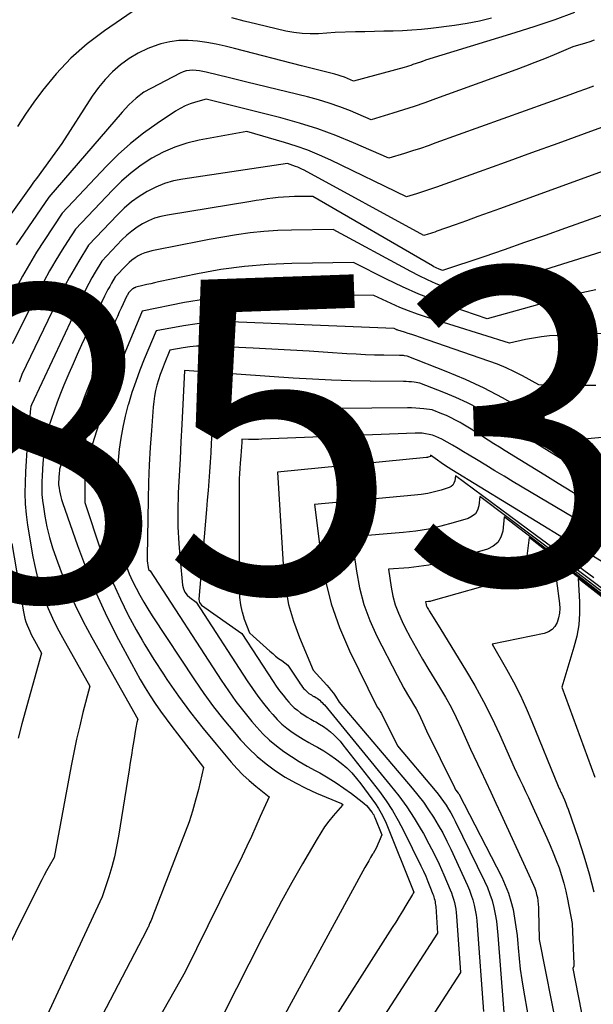
# Model space of a CAD drawing. Units: inches. Extents: x 2628089 to 2631216, y 1501508 to 1503695.
# Drawn here: x 2629219 to 2629245, y 1502223 to 1502268 of the extents above; entities that cross this region are included whole.
import ezdxf
from ezdxf.enums import TextEntityAlignment as Align

# ---------------------------------------------------------------- set-up
doc = ezdxf.new("R2010")
doc.units = ezdxf.units.IN
doc.header["$MEASUREMENT"] = 0
doc.layers.add('Tile_2737_06_SE_contour_2ft', color=73, linetype='Continuous')
doc.layers.add('Tile_2737_06_SE_contour_anno_2ft', color=165, linetype='Continuous')
doc.styles.add('Arial', font='arial.ttf')

msp = doc.modelspace()

# ---------------------------------------------------------------- linework, layer by layer
at = {"layer": 'Tile_2737_06_SE_contour_2ft'}
for points in [[(2629223.963, 1502268.132, 8558), (2629222.41, 1502267.07, 8558), (2629221.62, 1502266.469, 8558), (2629220.877, 1502265.821, 8558), (2629220.203, 1502265.101, 8558), (2629219.575, 1502264.334, 8558), (2629219.185, 1502263.804, 8558), (2629218.803, 1502263.255, 8558), (2629218.443, 1502262.693, 8558)], [(2629243.91, 1502267.906, 8556), (2629243.009, 1502267.576, 8556), (2629242.099, 1502267.269, 8556), (2629241.185, 1502266.978, 8556), (2629237.1, 1502265.73, 8556), (2629236.961, 1502265.673, 8556), (2629236.938, 1502265.664, 8556), (2629236.915, 1502265.655, 8556), (2629236.891, 1502265.647, 8556), (2629236.868, 1502265.639, 8556), (2629236.517, 1502265.521, 8556), (2629236.418, 1502265.488, 8556), (2629236.319, 1502265.457, 8556), (2629236.219, 1502265.428, 8556), (2629236.119, 1502265.399, 8556), (2629233.81, 1502264.77, 8556), (2629233.527, 1502264.889, 8556), (2629233.385, 1502264.945, 8556), (2629233.241, 1502264.997, 8556), (2629233.095, 1502265.042, 8556), (2629232.947, 1502265.083, 8556), (2629232.639, 1502265.161, 8556), (2629232.336, 1502265.237, 8556), (2629232.034, 1502265.314, 8556), (2629231.732, 1502265.392, 8556), (2629231.429, 1502265.47, 8556), (2629228.357, 1502266.266, 8556), (2629227.938, 1502266.367, 8556), (2629227.517, 1502266.458, 8556), (2629227.093, 1502266.534, 8556), (2629226.667, 1502266.602, 8556), (2629226.242, 1502266.632, 8556), (2629225.819, 1502266.626, 8556), (2629225.402, 1502266.564, 8556), (2629224.987, 1502266.466, 8556), (2629224.851, 1502266.423, 8556), (2629224.395, 1502266.253, 8556), (2629223.956, 1502266.051, 8556), (2629223.543, 1502265.801, 8556), (2629223.147, 1502265.518, 8556), (2629222.783, 1502265.194, 8556), (2629222.441, 1502264.85, 8556), (2629222.135, 1502264.473, 8556), (2629221.852, 1502264.076, 8556), (2629220.47, 1502261.92, 8556), (2629219.298, 1502260.321, 8556), (2629219.234, 1502260.232, 8556), (2629219.17, 1502260.144, 8556), (2629219.106, 1502260.056, 8556), (2629219.043, 1502259.967, 8556), (2629218.134, 1502258.689, 8556)], [(2629240.12, 1502267.653, 8558), (2629239.56, 1502267.512, 8558), (2629238.994, 1502267.403, 8558), (2629238.423, 1502267.316, 8558), (2629237.333, 1502267.181, 8558), (2629236.905, 1502267.135, 8558), (2629236.477, 1502267.098, 8558), (2629236.047, 1502267.073, 8558), (2629235.617, 1502267.058, 8558), (2629235.187, 1502267.048, 8558), (2629234.756, 1502267.039, 8558), (2629234.326, 1502267.028, 8558), (2629233.895, 1502267.016, 8558), (2629232.96, 1502266.99, 8558), (2629232.202, 1502266.936, 8558), (2629231.824, 1502266.927, 8558), (2629231.449, 1502266.94, 8558), (2629231.076, 1502266.987, 8558), (2629230.704, 1502267.058, 8558), (2629229.377, 1502267.372, 8558), (2629228.807, 1502267.512, 8558), (2629228.24, 1502267.66, 8558)], [(2629244.808, 1502266.634, 8554), (2629244.614, 1502266.57, 8554), (2629244.418, 1502266.508, 8554), (2629243.84, 1502266.33, 8554), (2629242.972, 1502265.969, 8554), (2629242.537, 1502265.792, 8554), (2629242.1, 1502265.619, 8554), (2629241.661, 1502265.451, 8554), (2629241.22, 1502265.287, 8554), (2629237.558, 1502263.954, 8554), (2629237.071, 1502263.782, 8554), (2629236.583, 1502263.614, 8554), (2629236.092, 1502263.455, 8554), (2629235.599, 1502263.3, 8554), (2629234.61, 1502263, 8554), (2629233.658, 1502263.404, 8554), (2629233.178, 1502263.593, 8554), (2629232.692, 1502263.767, 8554), (2629232.199, 1502263.917, 8554), (2629231.7, 1502264.051, 8554), (2629229.361, 1502264.618, 8554), (2629228.929, 1502264.724, 8554), (2629228.496, 1502264.83, 8554), (2629228.064, 1502264.937, 8554), (2629227.632, 1502265.044, 8554), (2629227.07, 1502265.184, 8554), (2629226.919, 1502265.216, 8554), (2629226.767, 1502265.242, 8554), (2629226.613, 1502265.257, 8554), (2629226.458, 1502265.266, 8554), (2629226.306, 1502265.258, 8554), (2629226.156, 1502265.235, 8554), (2629226.013, 1502265.189, 8554), (2629225.872, 1502265.129, 8554), (2629224.22, 1502264.27, 8554), (2629223.87, 1502263.983, 8554), (2629223.699, 1502263.835, 8554), (2629223.533, 1502263.682, 8554), (2629223.376, 1502263.521, 8554), (2629223.224, 1502263.353, 8554), (2629219.87, 1502259.46, 8554), (2629218.371, 1502257.289, 8554)], [(2629244.776, 1502264.538, 8552), (2629244.417, 1502264.408, 8552), (2629244.059, 1502264.278, 8552), (2629243.701, 1502264.148, 8552), (2629237.575, 1502261.941, 8552), (2629237.218, 1502261.815, 8552), (2629236.861, 1502261.693, 8552), (2629236.502, 1502261.576, 8552), (2629236.142, 1502261.462, 8552), (2629235.42, 1502261.24, 8552), (2629233.804, 1502261.948, 8552), (2629232.989, 1502262.281, 8552), (2629232.165, 1502262.586, 8552), (2629231.326, 1502262.849, 8552), (2629230.478, 1502263.085, 8552), (2629227.07, 1502263.94, 8552), (2629226.579, 1502263.808, 8552), (2629226.338, 1502263.731, 8552), (2629226.104, 1502263.638, 8552), (2629225.881, 1502263.523, 8552), (2629225.664, 1502263.394, 8552), (2629224.82, 1502262.832, 8552), (2629224.203, 1502262.39, 8552), (2629223.608, 1502261.922, 8552), (2629223.047, 1502261.414, 8552), (2629222.508, 1502260.88, 8552), (2629220.48, 1502258.73, 8552), (2629219.656, 1502257.487, 8552), (2629219.312, 1502256.949, 8552), (2629218.979, 1502256.403, 8552), (2629218.664, 1502255.848, 8552), (2629218.36, 1502255.285, 8552)], [(2629246.94, 1502263.3, 8550), (2629244.344, 1502262.356, 8550), (2629243.145, 1502261.92, 8550), (2629241.945, 1502261.486, 8550), (2629240.745, 1502261.054, 8550), (2629239.544, 1502260.623, 8550), (2629237.595, 1502259.924, 8550), (2629237.368, 1502259.844, 8550), (2629237.14, 1502259.767, 8550), (2629236.911, 1502259.693, 8550), (2629236.681, 1502259.621, 8550), (2629236.22, 1502259.48, 8550), (2629232.764, 1502261.153, 8550), (2629232.245, 1502261.389, 8550), (2629231.72, 1502261.606, 8550), (2629231.184, 1502261.796, 8550), (2629230.642, 1502261.969, 8550), (2629228.92, 1502262.47, 8550), (2629226.742, 1502262.064, 8550), (2629226.177, 1502261.927, 8550), (2629225.627, 1502261.752, 8550), (2629225.098, 1502261.518, 8550), (2629224.584, 1502261.246, 8550), (2629224.096, 1502260.926, 8550), (2629223.629, 1502260.58, 8550), (2629223.192, 1502260.197, 8550), (2629222.775, 1502259.79, 8550), (2629221.09, 1502258, 8550), (2629220.73, 1502257.44, 8550)], [(2629248.03, 1502261.67, 8548), (2629240.518, 1502258.948, 8548), (2629240.001, 1502258.762, 8548), (2629239.485, 1502258.575, 8548), (2629238.969, 1502258.39, 8548), (2629238.453, 1502258.204, 8548), (2629237.617, 1502257.904, 8548), (2629237.519, 1502257.87, 8548), (2629237.419, 1502257.836, 8548), (2629237.32, 1502257.803, 8548), (2629237.22, 1502257.772, 8548), (2629237.02, 1502257.71, 8548), (2629231.541, 1502260.701, 8548), (2629231.447, 1502260.749, 8548), (2629231.353, 1502260.794, 8548), (2629231.256, 1502260.834, 8548), (2629231.157, 1502260.87, 8548), (2629230.78, 1502261, 8548), (2629225.997, 1502260.292, 8548), (2629225.571, 1502260.204, 8548), (2629225.156, 1502260.086, 8548), (2629224.756, 1502259.923, 8548), (2629224.367, 1502259.731, 8548), (2629223.998, 1502259.499, 8548), (2629223.645, 1502259.246, 8548), (2629223.316, 1502258.963, 8548), (2629223.003, 1502258.66, 8548), (2629221.69, 1502257.27, 8548), (2629221.24, 1502256.546, 8548), (2629221.021, 1502256.181, 8548), (2629220.81, 1502255.812, 8548), (2629220.611, 1502255.436, 8548), (2629220.42, 1502255.055, 8548), (2629218.64, 1502251.36, 8548), (2629218.512, 1502251.003, 8548)], [(2629249.12, 1502260.04, 8546), (2629243.498, 1502258.042, 8546), (2629242.564, 1502257.712, 8546), (2629241.629, 1502257.386, 8546), (2629240.693, 1502257.064, 8546), (2629239.756, 1502256.744, 8546), (2629237.88, 1502256.11, 8546), (2629237.693, 1502256.187, 8546), (2629237.621, 1502256.218, 8546), (2629237.55, 1502256.252, 8546), (2629237.481, 1502256.287, 8546), (2629237.412, 1502256.325, 8546), (2629231.95, 1502259.5, 8546), (2629231.111, 1502259.488, 8546), (2629230.859, 1502259.481, 8546), (2629230.608, 1502259.467, 8546), (2629230.357, 1502259.445, 8546), (2629230.107, 1502259.417, 8546), (2629229.857, 1502259.383, 8546), (2629229.607, 1502259.348, 8546), (2629229.357, 1502259.311, 8546), (2629229.108, 1502259.271, 8546), (2629225.29, 1502258.648, 8546), (2629224.995, 1502258.583, 8546), (2629224.708, 1502258.499, 8546), (2629224.431, 1502258.385, 8546), (2629224.16, 1502258.251, 8546), (2629223.904, 1502258.091, 8546), (2629223.659, 1502257.917, 8546), (2629223.431, 1502257.721, 8546), (2629223.214, 1502257.51, 8546), (2629222.3, 1502256.54, 8546), (2629221.992, 1502256.036, 8546), (2629221.842, 1502255.782, 8546), (2629221.699, 1502255.524, 8546), (2629221.563, 1502255.262, 8546), (2629221.433, 1502254.997, 8546), (2629219.07, 1502249.97, 8546), (2629219.041, 1502249.891, 8546), (2629219.032, 1502249.81, 8546), (2629218.908, 1502248.393, 8546), (2629218.868, 1502247.902, 8546), (2629218.833, 1502247.41, 8546), (2629218.804, 1502246.918, 8546), (2629218.78, 1502246.426, 8546), (2629218.774, 1502245.935, 8546), (2629218.789, 1502245.444, 8546), (2629218.835, 1502244.956, 8546), (2629218.901, 1502244.469, 8546), (2629219.144, 1502243.028, 8546), (2629219.24, 1502242.545, 8546), (2629219.354, 1502242.066, 8546), (2629219.496, 1502241.594, 8546), (2629219.655, 1502241.128, 8546), (2629219.839, 1502240.67, 8546), (2629220.037, 1502240.218, 8546), (2629220.255, 1502239.776, 8546), (2629220.488, 1502239.341, 8546), (2629221.74, 1502237.12, 8546), (2629221.431, 1502235.911, 8546), (2629221.283, 1502235.305, 8546), (2629221.142, 1502234.698, 8546), (2629221.014, 1502234.088, 8546), (2629220.893, 1502233.476, 8546), (2629220.11, 1502229.29, 8546), (2629219.88, 1502228.884, 8546), (2629219.767, 1502228.68, 8546), (2629219.655, 1502228.475, 8546), (2629219.547, 1502228.268, 8546), (2629219.441, 1502228.06, 8546), (2629216.13, 1502221.44, 8546)], [(2629247.248, 1502257.625, 8544), (2629238.9, 1502255, 8544), (2629237.979, 1502255.35, 8544), (2629237.584, 1502255.51, 8544), (2629237.193, 1502255.68, 8544), (2629236.81, 1502255.865, 8544), (2629236.432, 1502256.061, 8544), (2629232.88, 1502257.99, 8544), (2629230.968, 1502257.962, 8544), (2629230.337, 1502257.939, 8544), (2629229.708, 1502257.898, 8544), (2629229.081, 1502257.829, 8544), (2629228.455, 1502257.741, 8544), (2629227.832, 1502257.636, 8544), (2629227.209, 1502257.526, 8544), (2629226.587, 1502257.41, 8544), (2629225.967, 1502257.288, 8544), (2629224.586, 1502257.009, 8544), (2629224.422, 1502256.968, 8544), (2629224.261, 1502256.917, 8544), (2629224.106, 1502256.852, 8544), (2629223.954, 1502256.776, 8544), (2629223.81, 1502256.687, 8544), (2629223.672, 1502256.59, 8544), (2629223.544, 1502256.48, 8544), (2629223.422, 1502256.362, 8544), (2629222.91, 1502255.82, 8544), (2629222.736, 1502255.533, 8544), (2629222.652, 1502255.389, 8544), (2629222.57, 1502255.242, 8544), (2629222.494, 1502255.093, 8544), (2629222.42, 1502254.943, 8544), (2629221.368, 1502252.709, 8544), (2629221.17, 1502252.278, 8544), (2629220.975, 1502251.846, 8544), (2629220.786, 1502251.411, 8544), (2629220.601, 1502250.975, 8544), (2629220.56, 1502250.874, 8544), (2629220.403, 1502250.485, 8544), (2629220.251, 1502250.094, 8544), (2629220.108, 1502249.7, 8544), (2629219.969, 1502249.304, 8544), (2629219.7, 1502248.51, 8544), (2629219.62, 1502247.592, 8544), (2629219.597, 1502247.307, 8544), (2629219.577, 1502247.021, 8544), (2629219.561, 1502246.735, 8544), (2629219.547, 1502246.45, 8544), (2629219.545, 1502246.164, 8544), (2629219.554, 1502245.88, 8544), (2629219.58, 1502245.596, 8544), (2629219.618, 1502245.313, 8544), (2629219.688, 1502244.89, 8544), (2629219.784, 1502244.4, 8544), (2629219.899, 1502243.916, 8544), (2629220.042, 1502243.438, 8544), (2629220.203, 1502242.965, 8544), (2629220.435, 1502242.346, 8544), (2629220.745, 1502241.576, 8544), (2629221.077, 1502240.817, 8544), (2629221.444, 1502240.073, 8544), (2629221.836, 1502239.341, 8544), (2629223.94, 1502235.61, 8544), (2629223.901, 1502235.451, 8544), (2629223.883, 1502235.372, 8544), (2629223.866, 1502235.292, 8544), (2629223.851, 1502235.211, 8544), (2629223.837, 1502235.131, 8544), (2629223.756, 1502234.624, 8544), (2629223.703, 1502234.29, 8544), (2629223.649, 1502233.956, 8544), (2629223.596, 1502233.622, 8544), (2629223.543, 1502233.288, 8544), (2629223.056, 1502230.259, 8544), (2629222.969, 1502229.787, 8544), (2629222.867, 1502229.319, 8544), (2629222.744, 1502228.855, 8544), (2629222.607, 1502228.395, 8544), (2629222.31, 1502227.48, 8544), (2629219.587, 1502221.619, 8544)], [(2629220.73, 1502257.44, 8550), (2629220.485, 1502257.059, 8550), (2629220.191, 1502256.584, 8550), (2629219.991, 1502256.247, 8550)], [(2629244.888, 1502255.234, 8542), (2629244.239, 1502255.087, 8542), (2629243.594, 1502254.922, 8542), (2629239.92, 1502253.9, 8542), (2629238.317, 1502254.453, 8542), (2629237.55, 1502254.735, 8542), (2629236.791, 1502255.037, 8542), (2629236.044, 1502255.37, 8542), (2629235.307, 1502255.722, 8542), (2629233.8, 1502256.48, 8542), (2629230.982, 1502256.439, 8542), (2629229.895, 1502256.391, 8542), (2629228.812, 1502256.303, 8542), (2629227.736, 1502256.152, 8542), (2629226.664, 1502255.96, 8542), (2629224.888, 1502255.589, 8542), (2629224.709, 1502255.55, 8542), (2629224.529, 1502255.511, 8542), (2629224.35, 1502255.469, 8542), (2629224.171, 1502255.426, 8542), (2629223.852, 1502255.347, 8542), (2629223.834, 1502255.342, 8542), (2629223.816, 1502255.336, 8542), (2629223.798, 1502255.328, 8542), (2629223.782, 1502255.319, 8542), (2629223.716, 1502255.282, 8542), (2629223.7, 1502255.272, 8542), (2629223.684, 1502255.26, 8542), (2629223.52, 1502255.09, 8542), (2629223.461, 1502254.993, 8542), (2629223.451, 1502254.977, 8542), (2629223.442, 1502254.961, 8542), (2629223.433, 1502254.944, 8542), (2629223.425, 1502254.927, 8542), (2629223.262, 1502254.584, 8542), (2629223.174, 1502254.394, 8542), (2629223.088, 1502254.204, 8542), (2629223.004, 1502254.013, 8542), (2629222.922, 1502253.821, 8542), (2629222.2, 1502252.093, 8542), (2629221.862, 1502251.262, 8542), (2629221.537, 1502250.427, 8542), (2629221.23, 1502249.586, 8542), (2629220.934, 1502248.739, 8542), (2629220.36, 1502247.04, 8542), (2629220.337, 1502246.786, 8542), (2629220.331, 1502246.708, 8542), (2629220.325, 1502246.629, 8542), (2629220.321, 1502246.55, 8542), (2629220.317, 1502246.472, 8542), (2629220.316, 1502246.393, 8542), (2629220.319, 1502246.315, 8542), (2629220.326, 1502246.236, 8542), (2629220.337, 1502246.158, 8542), (2629220.356, 1502246.042, 8542), (2629220.382, 1502245.906, 8542), (2629220.412, 1502245.772, 8542), (2629220.45, 1502245.64, 8542), (2629220.492, 1502245.508, 8542), (2629221.175, 1502243.548, 8542), (2629221.587, 1502242.448, 8542), (2629222.033, 1502241.364, 8542), (2629222.529, 1502240.301, 8542), (2629223.058, 1502239.253, 8542), (2629223.842, 1502237.788, 8542), (2629224.051, 1502237.413, 8542), (2629224.268, 1502237.043, 8542), (2629224.497, 1502236.68, 8542), (2629224.735, 1502236.322, 8542), (2629224.982, 1502235.971, 8542), (2629225.232, 1502235.622, 8542), (2629225.489, 1502235.277, 8542), (2629225.749, 1502234.936, 8542), (2629226.94, 1502233.4, 8542), (2629226.709, 1502232.398, 8542), (2629226.582, 1502231.9, 8542), (2629226.442, 1502231.406, 8542), (2629226.281, 1502230.919, 8542), (2629226.106, 1502230.436, 8542), (2629224.626, 1502226.615, 8542), (2629224.594, 1502226.533, 8542), (2629224.561, 1502226.452, 8542), (2629224.528, 1502226.371, 8542), (2629224.494, 1502226.29, 8542), (2629224.445, 1502226.174, 8542), (2629224.435, 1502226.151, 8542), (2629224.425, 1502226.129, 8542), (2629224.415, 1502226.106, 8542), (2629224.404, 1502226.084, 8542), (2629224.34, 1502225.95, 8542), (2629221.561, 1502220.628, 8542)], [(2629219.991, 1502256.247, 8550), (2629219.907, 1502256.103, 8550), (2629219.638, 1502255.614, 8550), (2629219.38, 1502255.118, 8550), (2629218.2, 1502252.76, 8550)], [(2629245.271, 1502253.241, 8540), (2629244.31, 1502253.198, 8540), (2629243.131, 1502253.146, 8540), (2629242.762, 1502253.12, 8540), (2629242.394, 1502253.081, 8540), (2629242.028, 1502253.023, 8540), (2629241.665, 1502252.952, 8540), (2629240.94, 1502252.79, 8540), (2629237.136, 1502253.978, 8540), (2629236.724, 1502254.115, 8540), (2629236.317, 1502254.264, 8540), (2629235.916, 1502254.428, 8540), (2629235.518, 1502254.604, 8540), (2629234.73, 1502254.97, 8540), (2629229.965, 1502255.019, 8540), (2629228.984, 1502254.997, 8540), (2629228.007, 1502254.935, 8540), (2629227.036, 1502254.81, 8540), (2629226.068, 1502254.644, 8540), (2629224.14, 1502254.25, 8540), (2629223.346, 1502252.344, 8540), (2629223.025, 1502251.545, 8540), (2629222.718, 1502250.74, 8540), (2629222.432, 1502249.927, 8540), (2629222.161, 1502249.109, 8540), (2629221.763, 1502247.855, 8540), (2629221.706, 1502247.659, 8540), (2629221.655, 1502247.462, 8540), (2629221.613, 1502247.262, 8540), (2629221.578, 1502247.062, 8540), (2629221.552, 1502246.859, 8540), (2629221.532, 1502246.656, 8540), (2629221.52, 1502246.453, 8540), (2629221.515, 1502246.249, 8540), (2629221.51, 1502245.51, 8540), (2629222.253, 1502243.297, 8540), (2629222.523, 1502242.553, 8540), (2629222.815, 1502241.818, 8540), (2629223.14, 1502241.098, 8540), (2629223.489, 1502240.388, 8540), (2629223.503, 1502240.361, 8540)], [(2629244.889, 1502250.863, 8538), (2629244.237, 1502250.86, 8538), (2629243.584, 1502250.865, 8538), (2629242.28, 1502250.89, 8538), (2629241.537, 1502251.294, 8538), (2629241.161, 1502251.486, 8538), (2629240.779, 1502251.666, 8538), (2629240.389, 1502251.826, 8538), (2629239.993, 1502251.973, 8538), (2629236.818, 1502253.066, 8538), (2629236.647, 1502253.124, 8538), (2629236.477, 1502253.181, 8538), (2629236.305, 1502253.237, 8538), (2629236.133, 1502253.292, 8538), (2629235.823, 1502253.389, 8538), (2629235.806, 1502253.395, 8538), (2629235.79, 1502253.4, 8538), (2629235.773, 1502253.407, 8538), (2629235.757, 1502253.415, 8538), (2629235.66, 1502253.46, 8538), (2629228.543, 1502253.758, 8538), (2629227.911, 1502253.764, 8538), (2629227.28, 1502253.741, 8538), (2629226.653, 1502253.677, 8538), (2629226.028, 1502253.586, 8538), (2629224.78, 1502253.36, 8538), (2629224.236, 1502252.061, 8538), (2629224.035, 1502251.556, 8538), (2629223.844, 1502251.045, 8538), (2629223.671, 1502250.53, 8538), (2629223.51, 1502250.01, 8538), (2629223.489, 1502249.939, 8538), (2629223.359, 1502249.448, 8538), (2629223.247, 1502248.955, 8538), (2629223.161, 1502248.456, 8538), (2629223.092, 1502247.954, 8538), (2629223.043, 1502247.448, 8538), (2629223.005, 1502246.942, 8538), (2629222.982, 1502246.435, 8538), (2629222.969, 1502245.927, 8538), (2629222.95, 1502243.94, 8538), (2629223.291, 1502242.926, 8538), (2629223.415, 1502242.584, 8538), (2629223.548, 1502242.247, 8538), (2629223.698, 1502241.916, 8538), (2629223.858, 1502241.59, 8538), (2629224.03, 1502241.27, 8538), (2629224.21, 1502240.953, 8538), (2629224.399, 1502240.643, 8538), (2629224.594, 1502240.336, 8538), (2629226.529, 1502237.405, 8538), (2629226.958, 1502236.783, 8538), (2629227.402, 1502236.172, 8538), (2629227.87, 1502235.579, 8538), (2629228.354, 1502234.997, 8538), (2629228.641, 1502234.665, 8538), (2629229.006, 1502234.275, 8538), (2629229.39, 1502233.904, 8538), (2629229.802, 1502233.565, 8538), (2629230.232, 1502233.247, 8538), (2629230.683, 1502232.958, 8538), (2629231.145, 1502232.689, 8538), (2629231.622, 1502232.448, 8538), (2629232.11, 1502232.227, 8538), (2629233.256, 1502231.749, 8538), (2629233.32, 1502231.71, 8538), (2629233.301, 1502231.678, 8538), (2629232.88, 1502231.187, 8538), (2629232.676, 1502230.937, 8538), (2629232.483, 1502230.679, 8538), (2629232.303, 1502230.411, 8538), (2629232.134, 1502230.137, 8538), (2629231.473, 1502228.999, 8538), (2629230.988, 1502228.146, 8538), (2629230.513, 1502227.288, 8538), (2629230.052, 1502226.422, 8538), (2629229.602, 1502225.55, 8538), (2629227.88, 1502222.15, 8538)], [(2629249.394, 1502248.882, 8536), (2629243.86, 1502248.36, 8536), (2629243.455, 1502248.611, 8536), (2629243.386, 1502248.655, 8536), (2629241.453, 1502249.821, 8536), (2629240.624, 1502250.293, 8536), (2629239.781, 1502250.735, 8536), (2629238.917, 1502251.134, 8536), (2629238.039, 1502251.504, 8536), (2629236.26, 1502252.2, 8536), (2629236.142, 1502252.216, 8536), (2629236.083, 1502252.223, 8536), (2629236.023, 1502252.228, 8536), (2629235.964, 1502252.231, 8536), (2629235.905, 1502252.233, 8536), (2629235.184, 1502252.241, 8536), (2629234.764, 1502252.249, 8536), (2629234.344, 1502252.262, 8536), (2629233.924, 1502252.283, 8536), (2629233.505, 1502252.309, 8536), (2629232.634, 1502252.37, 8536), (2629231.779, 1502252.426, 8536), (2629230.924, 1502252.479, 8536), (2629230.069, 1502252.525, 8536), (2629229.213, 1502252.567, 8536), (2629227.226, 1502252.658, 8536), (2629226.92, 1502252.662, 8536), (2629226.617, 1502252.652, 8536), (2629226.314, 1502252.622, 8536), (2629226.012, 1502252.578, 8536), (2629225.41, 1502252.47, 8536), (2629225.14, 1502251.825, 8536), (2629225.046, 1502251.59, 8536), (2629224.96, 1502251.352, 8536), (2629224.883, 1502251.111, 8536), (2629224.813, 1502250.868, 8536), (2629224.754, 1502250.622, 8536), (2629224.704, 1502250.374, 8536), (2629224.669, 1502250.124, 8536), (2629224.642, 1502249.872, 8536), (2629224.559, 1502248.803, 8536), (2629224.504, 1502248.016, 8536), (2629224.46, 1502247.228, 8536), (2629224.431, 1502246.439, 8536), (2629224.411, 1502245.65, 8536), (2629224.37, 1502243.036, 8536), (2629224.371, 1502242.936, 8536), (2629224.374, 1502242.837, 8536), (2629224.383, 1502242.738, 8536), (2629224.394, 1502242.64, 8536), (2629224.421, 1502242.443, 8536), (2629224.5, 1502242.39, 8536), (2629227.75, 1502237.384, 8536), (2629228.08, 1502236.897, 8536), (2629228.423, 1502236.419, 8536), (2629228.784, 1502235.955, 8536), (2629229.157, 1502235.5, 8536), (2629229.377, 1502235.242, 8536), (2629229.661, 1502234.936, 8536), (2629229.96, 1502234.646, 8536), (2629230.28, 1502234.381, 8536), (2629230.615, 1502234.132, 8536), (2629230.965, 1502233.901, 8536), (2629231.319, 1502233.677, 8536), (2629231.681, 1502233.465, 8536), (2629232.046, 1502233.261, 8536), (2629232.261, 1502233.146, 8536), (2629232.639, 1502232.931, 8536), (2629233.009, 1502232.703, 8536), (2629233.367, 1502232.458, 8536), (2629233.718, 1502232.201, 8536), (2629234.192, 1502231.835, 8536), (2629234.296, 1502231.748, 8536), (2629234.394, 1502231.655, 8536), (2629234.484, 1502231.555, 8536), (2629234.57, 1502231.45, 8536), (2629234.657, 1502231.333, 8536), (2629234.692, 1502231.281, 8536), (2629234.725, 1502231.228, 8536), (2629234.753, 1502231.172, 8536), (2629234.779, 1502231.114, 8536), (2629235.1, 1502230.32, 8536), (2629234.979, 1502230.03, 8536), (2629234.915, 1502229.886, 8536), (2629234.847, 1502229.745, 8536), (2629234.773, 1502229.606, 8536), (2629234.696, 1502229.469, 8536), (2629234.676, 1502229.436, 8536), (2629234.586, 1502229.284, 8536), (2629234.497, 1502229.131, 8536), (2629234.41, 1502228.977, 8536), (2629234.325, 1502228.822, 8536), (2629229.821, 1502220.573, 8536)], [(2629245.11, 1502246.37, 8534), (2629242.114, 1502248.23, 8534), (2629241.976, 1502248.316, 8534), (2629241.838, 1502248.404, 8534), (2629241.701, 1502248.492, 8534), (2629241.565, 1502248.582, 8534), (2629241.428, 1502248.67, 8534), (2629241.291, 1502248.758, 8534), (2629241.152, 1502248.844, 8534), (2629241.013, 1502248.928, 8534), (2629240.065, 1502249.493, 8534), (2629239.548, 1502249.785, 8534), (2629239.023, 1502250.059, 8534), (2629238.484, 1502250.306, 8534), (2629237.937, 1502250.536, 8534), (2629236.83, 1502250.97, 8534), (2629236.583, 1502251.003, 8534), (2629236.459, 1502251.018, 8534), (2629236.335, 1502251.029, 8534), (2629236.211, 1502251.035, 8534), (2629236.086, 1502251.039, 8534), (2629234.569, 1502251.053, 8534), (2629233.686, 1502251.069, 8534), (2629232.803, 1502251.096, 8534), (2629231.921, 1502251.139, 8534), (2629231.039, 1502251.192, 8534), (2629226.08, 1502251.54, 8534), (2629225.95, 1502249.068, 8534), (2629225.909, 1502248.288, 8534), (2629225.869, 1502247.509, 8534), (2629225.83, 1502246.729, 8534), (2629225.791, 1502245.95, 8534), (2629225.789, 1502245.904, 8534), (2629225.769, 1502245.148, 8534), (2629225.772, 1502244.392, 8534), (2629225.809, 1502243.637, 8534), (2629225.869, 1502242.883, 8534), (2629225.987, 1502241.733, 8534), (2629226.026, 1502241.566, 8534), (2629226.09, 1502241.414, 8534), (2629226.189, 1502241.281, 8534), (2629226.312, 1502241.163, 8534), (2629226.6, 1502240.95, 8534), (2629228.939, 1502237.355, 8534), (2629229.176, 1502237.004, 8534), (2629229.422, 1502236.661, 8534), (2629229.682, 1502236.327, 8534), (2629229.95, 1502235.999, 8534), (2629230.108, 1502235.814, 8534), (2629230.312, 1502235.593, 8534), (2629230.526, 1502235.384, 8534), (2629230.756, 1502235.193, 8534), (2629230.998, 1502235.014, 8534), (2629231.25, 1502234.848, 8534), (2629231.504, 1502234.688, 8534), (2629231.765, 1502234.536, 8534), (2629232.028, 1502234.389, 8534), (2629232.154, 1502234.321, 8534), (2629232.439, 1502234.157, 8534), (2629232.717, 1502233.983, 8534), (2629232.984, 1502233.793, 8534), (2629233.245, 1502233.592, 8534), (2629233.491, 1502233.376, 8534), (2629233.725, 1502233.147, 8534), (2629233.94, 1502232.901, 8534), (2629234.143, 1502232.644, 8534), (2629234.803, 1502231.738, 8534), (2629234.944, 1502231.528, 8534), (2629235.075, 1502231.312, 8534), (2629235.189, 1502231.087, 8534), (2629235.292, 1502230.855, 8534), (2629236.56, 1502227.7, 8534), (2629236.535, 1502227.649, 8534), (2629236.5, 1502227.591, 8534), (2629236.197, 1502227.086, 8534), (2629236.045, 1502226.834, 8534), (2629235.891, 1502226.583, 8534), (2629235.735, 1502226.333, 8534), (2629235.578, 1502226.084, 8534), (2629232.235, 1502220.841, 8534)], [(2629245.033, 1502245.247, 8532), (2629244.41, 1502245.622, 8532), (2629243.789, 1502245.999, 8532), (2629243.168, 1502246.377, 8532), (2629242.549, 1502246.757, 8532), (2629240.746, 1502247.868, 8532), (2629240.483, 1502248.031, 8532), (2629240.22, 1502248.196, 8532), (2629239.959, 1502248.362, 8532), (2629239.699, 1502248.53, 8532), (2629239.621, 1502248.582, 8532), (2629239.399, 1502248.723, 8532), (2629239.177, 1502248.863, 8532), (2629238.952, 1502248.999, 8532), (2629238.726, 1502249.133, 8532), (2629238.677, 1502249.162, 8532), (2629238.472, 1502249.275, 8532), (2629238.264, 1502249.382, 8532), (2629238.052, 1502249.479, 8532), (2629237.836, 1502249.569, 8532), (2629237.4, 1502249.74, 8532), (2629237.024, 1502249.791, 8532), (2629236.835, 1502249.812, 8532), (2629236.647, 1502249.828, 8532), (2629236.458, 1502249.836, 8532), (2629236.268, 1502249.838, 8532), (2629233.009, 1502249.809, 8532), (2629232.072, 1502249.808, 8532), (2629231.135, 1502249.818, 8532), (2629230.199, 1502249.844, 8532), (2629229.262, 1502249.881, 8532), (2629227.39, 1502249.97, 8532), (2629227.32, 1502248.651, 8532), (2629227.296, 1502248.218, 8532), (2629227.271, 1502247.784, 8532), (2629227.244, 1502247.351, 8532), (2629227.214, 1502246.918, 8532), (2629227.183, 1502246.484, 8532), (2629227.151, 1502246.051, 8532), (2629227.116, 1502245.618, 8532), (2629227.081, 1502245.186, 8532), (2629226.732, 1502241.085, 8532), (2629226.738, 1502241.006, 8532), (2629226.759, 1502240.934, 8532), (2629226.801, 1502240.872, 8532), (2629226.857, 1502240.816, 8532), (2629228.7, 1502239.52, 8532), (2629230.125, 1502237.325, 8532), (2629230.27, 1502237.112, 8532), (2629230.42, 1502236.902, 8532), (2629230.579, 1502236.699, 8532), (2629230.743, 1502236.5, 8532), (2629230.839, 1502236.387, 8532), (2629230.964, 1502236.253, 8532), (2629231.095, 1502236.126, 8532), (2629231.235, 1502236.01, 8532), (2629231.382, 1502235.9, 8532), (2629231.535, 1502235.799, 8532), (2629231.69, 1502235.701, 8532), (2629231.849, 1502235.608, 8532), (2629232.009, 1502235.518, 8532), (2629232.078, 1502235.481, 8532), (2629232.255, 1502235.379, 8532), (2629232.428, 1502235.269, 8532), (2629232.594, 1502235.15, 8532), (2629232.755, 1502235.023, 8532), (2629232.908, 1502234.887, 8532), (2629233.054, 1502234.745, 8532), (2629233.191, 1502234.593, 8532), (2629233.322, 1502234.436, 8532), (2629234.984, 1502232.297, 8532), (2629235.294, 1502231.872, 8532), (2629235.585, 1502231.435, 8532), (2629235.85, 1502230.981, 8532), (2629236.095, 1502230.516, 8532), (2629236.887, 1502228.896, 8532), (2629236.997, 1502228.663, 8532), (2629237.103, 1502228.429, 8532), (2629237.202, 1502228.193, 8532), (2629237.298, 1502227.955, 8532), (2629237.43, 1502227.612, 8532), (2629237.455, 1502227.543, 8532), (2629237.478, 1502227.474, 8532), (2629237.498, 1502227.403, 8532), (2629237.516, 1502227.332, 8532), (2629237.531, 1502227.26, 8532), (2629237.544, 1502227.188, 8532), (2629237.553, 1502227.115, 8532), (2629237.561, 1502227.042, 8532), (2629237.65, 1502225.83, 8532), (2629234.882, 1502221.555, 8532)], [(2629247.38, 1502242.73, 8530), (2629241.112, 1502246.454, 8530), (2629240.69, 1502246.706, 8530), (2629240.269, 1502246.959, 8530), (2629239.849, 1502247.214, 8530), (2629239.429, 1502247.469, 8530), (2629239.089, 1502247.677, 8530), (2629238.839, 1502247.828, 8530), (2629238.588, 1502247.977, 8530), (2629238.335, 1502248.124, 8530), (2629238.08, 1502248.268, 8530), (2629237.849, 1502248.397, 8530), (2629237.707, 1502248.468, 8530), (2629237.562, 1502248.532, 8530), (2629237.411, 1502248.582, 8530), (2629237.258, 1502248.624, 8530), (2629237.102, 1502248.653, 8530), (2629236.944, 1502248.674, 8530), (2629236.786, 1502248.682, 8530), (2629236.627, 1502248.682, 8530), (2629229.606, 1502248.401, 8530), (2629229.455, 1502248.396, 8530), (2629229.304, 1502248.393, 8530), (2629229.153, 1502248.393, 8530), (2629229.002, 1502248.394, 8530), (2629228.7, 1502248.4, 8530), (2629228.689, 1502248.197, 8530), (2629228.685, 1502248.128, 8530), (2629228.68, 1502248.06, 8530), (2629228.675, 1502247.991, 8530), (2629228.67, 1502247.922, 8530), (2629228.664, 1502247.854, 8530), (2629228.658, 1502247.785, 8530), (2629228.652, 1502247.716, 8530), (2629228.646, 1502247.648, 8530), (2629228.616, 1502247.307, 8530), (2629228.599, 1502247.068, 8530), (2629228.585, 1502246.829, 8530), (2629228.578, 1502246.59, 8530), (2629228.574, 1502246.35, 8530), (2629228.569, 1502241.495, 8530), (2629228.586, 1502241.16, 8530), (2629228.628, 1502240.829, 8530), (2629228.694, 1502240.546, 8530)], [(2629248.67, 1502240.67, 8528), (2629238.301, 1502247.001, 8528), (2629238.135, 1502247.106, 8528), (2629237.97, 1502247.213, 8528), (2629237.808, 1502247.324, 8528), (2629237.648, 1502247.438, 8528), (2629237.33, 1502247.67, 8528), (2629237.325, 1502247.617, 8528), (2629237.219, 1502247.583, 8528), (2629237.201, 1502247.577, 8528), (2629237.183, 1502247.573, 8528), (2629237.165, 1502247.569, 8528), (2629237.147, 1502247.567, 8528), (2629230.32, 1502246.9, 8528), (2629230.596, 1502242.425, 8528), (2629230.687, 1502241.63, 8528), (2629230.83, 1502240.848, 8528), (2629231.052, 1502240.084, 8528), (2629231.328, 1502239.333, 8528), (2629231.96, 1502237.85, 8528), (2629232.582, 1502237.166, 8528), (2629232.687, 1502237.045, 8528), (2629232.788, 1502236.921, 8528), (2629232.883, 1502236.792, 8528), (2629232.974, 1502236.659, 8528), (2629233.15, 1502236.39, 8528), (2629236.482, 1502232.456, 8528), (2629236.744, 1502232.134, 8528), (2629236.997, 1502231.805, 8528), (2629237.235, 1502231.466, 8528), (2629237.464, 1502231.12, 8528), (2629237.679, 1502230.765, 8528), (2629237.884, 1502230.405, 8528), (2629238.075, 1502230.037, 8528), (2629238.255, 1502229.664, 8528), (2629239.014, 1502228.009, 8528), (2629239.106, 1502227.79, 8528), (2629239.189, 1502227.569, 8528), (2629239.258, 1502227.342, 8528), (2629239.319, 1502227.112, 8528), (2629239.367, 1502226.88, 8528), (2629239.408, 1502226.646, 8528), (2629239.438, 1502226.411, 8528), (2629239.46, 1502226.174, 8528), (2629239.75, 1502222.24, 8528)], [(2629244.797, 1502242.071, 8526), (2629243.479, 1502243.027, 8526), (2629242.167, 1502243.989, 8526), (2629238.46, 1502246.73, 8526), (2629238.431, 1502246.497, 8526), (2629238.398, 1502246.395, 8526), (2629238.349, 1502246.308, 8526), (2629238.272, 1502246.244, 8526), (2629238.177, 1502246.194, 8526), (2629237.806, 1502246.08, 8526), (2629237.506, 1502245.997, 8526), (2629237.204, 1502245.927, 8526), (2629236.897, 1502245.877, 8526), (2629236.589, 1502245.838, 8526), (2629232.02, 1502245.42, 8526), (2629232.309, 1502243.117, 8526), (2629232.509, 1502241.983, 8526), (2629232.783, 1502240.87, 8526), (2629233.166, 1502239.79, 8526), (2629233.622, 1502238.732, 8526), (2629234.89, 1502236.15, 8526), (2629234.962, 1502236.059, 8526), (2629234.996, 1502236.012, 8526), (2629235.029, 1502235.964, 8526), (2629235.058, 1502235.915, 8526), (2629235.085, 1502235.864, 8526), (2629235.82, 1502234.38, 8526), (2629237.536, 1502232.346, 8526), (2629237.669, 1502232.184, 8526), (2629237.798, 1502232.018, 8526), (2629237.921, 1502231.848, 8526), (2629238.04, 1502231.675, 8526), (2629238.153, 1502231.498, 8526), (2629238.261, 1502231.318, 8526), (2629238.361, 1502231.134, 8526), (2629238.457, 1502230.947, 8526), (2629239.796, 1502228.202, 8526), (2629239.926, 1502227.91, 8526), (2629240.043, 1502227.614, 8526), (2629240.138, 1502227.311, 8526), (2629240.219, 1502227.003, 8526), (2629240.284, 1502226.69, 8526), (2629240.338, 1502226.376, 8526), (2629240.379, 1502226.059, 8526), (2629240.41, 1502225.741, 8526), (2629240.763, 1502221.022, 8526)], [(2629250.505, 1502237.555, 8524), (2629239.58, 1502245.79, 8524), (2629239.528, 1502245.351, 8524), (2629239.469, 1502245.16, 8524), (2629239.375, 1502244.997, 8524), (2629239.231, 1502244.877, 8524), (2629239.053, 1502244.785, 8524), (2629238.356, 1502244.575, 8524), (2629237.793, 1502244.424, 8524), (2629237.225, 1502244.297, 8524), (2629236.65, 1502244.206, 8524), (2629236.07, 1502244.139, 8524), (2629233.71, 1502243.94, 8524), (2629233.934, 1502242.377, 8524), (2629234.084, 1502241.607, 8524), (2629234.282, 1502240.853, 8524), (2629234.554, 1502240.122, 8524), (2629234.876, 1502239.406, 8524), (2629235.797, 1502237.601, 8524), (2629235.95, 1502237.309, 8524), (2629236.107, 1502237.02, 8524), (2629236.271, 1502236.735, 8524), (2629236.439, 1502236.452, 8524), (2629236.549, 1502236.272, 8524), (2629236.661, 1502236.078, 8524), (2629236.768, 1502235.882, 8524), (2629236.867, 1502235.683, 8524), (2629236.96, 1502235.48, 8524), (2629237.14, 1502235.07, 8524), (2629238.39, 1502232.547, 8524), (2629238.399, 1502232.528, 8524), (2629238.409, 1502232.509, 8524), (2629238.418, 1502232.491, 8524), (2629238.427, 1502232.472, 8524), (2629238.48, 1502232.36, 8524), (2629238.593, 1502232.228, 8524), (2629238.619, 1502232.188, 8524), (2629240.579, 1502228.383, 8524), (2629240.745, 1502228.025, 8524), (2629240.891, 1502227.659, 8524), (2629241.005, 1502227.283, 8524), (2629241.1, 1502226.9, 8524), (2629241.171, 1502226.509, 8524), (2629241.233, 1502226.118, 8524), (2629241.28, 1502225.725, 8524), (2629241.318, 1502225.33, 8524), (2629241.332, 1502225.15, 8524), (2629241.376, 1502224.664, 8524), (2629241.43, 1502224.181, 8524), (2629241.499, 1502223.698, 8524), (2629241.578, 1502223.218, 8524), (2629241.981, 1502220.958, 8524)], [(2629250.523, 1502237.321, 8522), (2629240.7, 1502244.85, 8522), (2629240.625, 1502244.206, 8522), (2629240.538, 1502243.926, 8522), (2629240.401, 1502243.688, 8522), (2629240.189, 1502243.512, 8522), (2629239.928, 1502243.379, 8522), (2629238.153, 1502242.859, 8522), (2629237.705, 1502242.744, 8522), (2629237.253, 1502242.647, 8522), (2629236.796, 1502242.578, 8522), (2629236.336, 1502242.529, 8522), (2629235.41, 1502242.46, 8522), (2629235.527, 1502241.636, 8522), (2629235.605, 1502241.23, 8522), (2629235.71, 1502240.833, 8522), (2629235.854, 1502240.447, 8522), (2629236.023, 1502240.071, 8522), (2629236.154, 1502239.816, 8522), (2629236.415, 1502239.32, 8522), (2629236.683, 1502238.83, 8522), (2629236.962, 1502238.346, 8522), (2629237.25, 1502237.866, 8522), (2629237.742, 1502237.065, 8522), (2629238.009, 1502236.609, 8522), (2629238.263, 1502236.147, 8522), (2629238.499, 1502235.675, 8522), (2629238.722, 1502235.197, 8522), (2629239.15, 1502234.23, 8522), (2629239.621, 1502233.25, 8522), (2629239.855, 1502232.759, 8522), (2629240.088, 1502232.267, 8522), (2629240.318, 1502231.774, 8522), (2629240.546, 1502231.28, 8522), (2629241.75, 1502228.66, 8522), (2629242.036, 1502228.023, 8522), (2629242.092, 1502227.884, 8522), (2629242.141, 1502227.743, 8522), (2629242.179, 1502227.598, 8522), (2629242.21, 1502227.452, 8522), (2629242.233, 1502227.303, 8522), (2629242.251, 1502227.154, 8522), (2629242.262, 1502227.004, 8522), (2629242.269, 1502226.854, 8522), (2629242.3, 1502225.564, 8522), (2629242.29, 1502225.53, 8522), (2629243.136, 1502221.298, 8522)], [(2629245.395, 1502241.142, 8520), (2629241.83, 1502243.91, 8520), (2629241.728, 1502243.059, 8520), (2629241.611, 1502242.69, 8520), (2629241.429, 1502242.377, 8520), (2629241.148, 1502242.148, 8520), (2629240.802, 1502241.976, 8520), (2629237.333, 1502240.997, 8520), (2629237.31, 1502240.991, 8520), (2629237.287, 1502240.986, 8520), (2629237.264, 1502240.983, 8520), (2629237.24, 1502240.981, 8520), (2629237.1, 1502240.97, 8520), (2629237.12, 1502240.848, 8520)], [(2629218.183, 1502243.634, 8548), (2629218.712, 1502240.513, 8548), (2629218.742, 1502240.359, 8548), (2629218.779, 1502240.207, 8548), (2629218.824, 1502240.058, 8548), (2629218.876, 1502239.91, 8548), (2629218.935, 1502239.764, 8548), (2629218.998, 1502239.621, 8548), (2629219.067, 1502239.48, 8548), (2629219.141, 1502239.342, 8548), (2629219.54, 1502238.63, 8548), (2629218.64, 1502235.386, 8548), (2629218.467, 1502234.737, 8548)], [(2629250.749, 1502236.914, 8518), (2629242.95, 1502242.97, 8518), (2629243.222, 1502240.888, 8518), (2629243.233, 1502240.669, 8518), (2629243.224, 1502240.452, 8518), (2629243.182, 1502240.239, 8518), (2629243.119, 1502240.029, 8518), (2629243.015, 1502239.849, 8518), (2629242.885, 1502239.699, 8518), (2629242.716, 1502239.596, 8518), (2629242.521, 1502239.523, 8518), (2629240.14, 1502239.04, 8518), (2629240.803, 1502237.889, 8518), (2629241.122, 1502237.307, 8518), (2629241.425, 1502236.718, 8518), (2629241.703, 1502236.116, 8518), (2629241.964, 1502235.506, 8518), (2629243.16, 1502232.55, 8518), (2629243.211, 1502232.441, 8518), (2629243.236, 1502232.387, 8518), (2629243.261, 1502232.332, 8518), (2629243.286, 1502232.277, 8518), (2629243.311, 1502232.223, 8518), (2629243.387, 1502232.054, 8518), (2629243.447, 1502231.914, 8518), (2629243.506, 1502231.774, 8518), (2629243.561, 1502231.631, 8518), (2629243.613, 1502231.488, 8518), (2629244.077, 1502230.165, 8518), (2629244.343, 1502229.355, 8518), (2629244.585, 1502228.538, 8518), (2629244.792, 1502227.712, 8518)], [(2629250.916, 1502236.717, 8516), (2629244.07, 1502242.03, 8516), (2629244.134, 1502240.969, 8516), (2629244.137, 1502240.442, 8516), (2629244.103, 1502239.92, 8516), (2629244.013, 1502239.404, 8516), (2629243.886, 1502238.893, 8516), (2629243.324, 1502237.065, 8516), (2629244.843, 1502232.948, 8516)], [(2629237.12, 1502240.848, 8520), (2629237.124, 1502240.83, 8520), (2629237.129, 1502240.811, 8520), (2629237.136, 1502240.793, 8520), (2629237.144, 1502240.774, 8520), (2629237.177, 1502240.711, 8520), (2629237.203, 1502240.662, 8520), (2629237.23, 1502240.613, 8520), (2629237.257, 1502240.565, 8520), (2629237.286, 1502240.517, 8520), (2629237.789, 1502239.703, 8520)], [(2629223.503, 1502240.361, 8540), (2629223.866, 1502239.692, 8540), (2629224.138, 1502239.217, 8540)], [(2629228.694, 1502240.546, 8530), (2629228.704, 1502240.505, 8530), (2629228.804, 1502240.184, 8530), (2629229.04, 1502239.55, 8530), (2629229.211, 1502239.398, 8530)], [(2629237.789, 1502239.703, 8520), (2629238.93, 1502237.854, 8520), (2629239.353, 1502237.138, 8520), (2629239.755, 1502236.41, 8520), (2629240.126, 1502235.667, 8520), (2629240.478, 1502234.914, 8520), (2629241.15, 1502233.39, 8520), (2629241.413, 1502232.845, 8520), (2629241.543, 1502232.572, 8520), (2629241.672, 1502232.299, 8520), (2629241.8, 1502232.025, 8520), (2629241.926, 1502231.751, 8520), (2629242.647, 1502230.175, 8520), (2629242.796, 1502229.837, 8520), (2629242.939, 1502229.497, 8520), (2629243.073, 1502229.153, 8520), (2629243.201, 1502228.807, 8520), (2629243.316, 1502228.456, 8520), (2629243.421, 1502228.103, 8520), (2629243.51, 1502227.746, 8520), (2629243.59, 1502227.385, 8520), (2629243.81, 1502226.27, 8520), (2629243.886, 1502224.401, 8520), (2629243.886, 1502224.381, 8520), (2629243.885, 1502224.361, 8520), (2629243.881, 1502224.342, 8520), (2629243.876, 1502224.323, 8520), (2629243.84, 1502224.21, 8520), (2629244.34, 1502221.638, 8520)], [(2629229.211, 1502239.398, 8530), (2629229.977, 1502238.716, 8530), (2629230.108, 1502238.603, 8530), (2629230.242, 1502238.493, 8530), (2629230.379, 1502238.386, 8530), (2629230.518, 1502238.283, 8530), (2629230.8, 1502238.08, 8530), (2629231.314, 1502237.296, 8530), (2629231.366, 1502237.219, 8530), (2629231.42, 1502237.144, 8530), (2629231.477, 1502237.071, 8530), (2629231.536, 1502237, 8530), (2629231.57, 1502236.959, 8530), (2629231.615, 1502236.911, 8530), (2629231.662, 1502236.865, 8530), (2629231.712, 1502236.824, 8530), (2629231.765, 1502236.785, 8530), (2629231.82, 1502236.748, 8530), (2629231.876, 1502236.713, 8530), (2629231.933, 1502236.68, 8530), (2629231.991, 1502236.648, 8530), (2629232.013, 1502236.636, 8530), (2629232.077, 1502236.599, 8530), (2629232.14, 1502236.559, 8530), (2629232.201, 1502236.515, 8530), (2629232.259, 1502236.468, 8530), (2629232.315, 1502236.418, 8530), (2629232.369, 1502236.366, 8530), (2629232.419, 1502236.312, 8530), (2629232.469, 1502236.255, 8530), (2629235.484, 1502232.596, 8530), (2629235.869, 1502232.104, 8530), (2629236.236, 1502231.601, 8530), (2629236.578, 1502231.08, 8530), (2629236.902, 1502230.547, 8530), (2629237.001, 1502230.375, 8530), (2629237.255, 1502229.915, 8530), (2629237.497, 1502229.449, 8530), (2629237.722, 1502228.974, 8530), (2629237.936, 1502228.494, 8530), (2629238.225, 1502227.813, 8530), (2629238.282, 1502227.668, 8530), (2629238.334, 1502227.522, 8530), (2629238.378, 1502227.373, 8530), (2629238.417, 1502227.222, 8530), (2629238.449, 1502227.07, 8530), (2629238.476, 1502226.917, 8530), (2629238.496, 1502226.763, 8530), (2629238.511, 1502226.608, 8530), (2629238.7, 1502224.03, 8530), (2629237.518, 1502222.221, 8530)], [(2629224.138, 1502239.217, 8540), (2629224.259, 1502239.005, 8540), (2629224.676, 1502238.332, 8540), (2629225.108, 1502237.669, 8540), (2629225.273, 1502237.426, 8540), (2629225.806, 1502236.664, 8540), (2629226.355, 1502235.914, 8540), (2629226.928, 1502235.181, 8540), (2629227.517, 1502234.461, 8540), (2629228.212, 1502233.636, 8540), (2629228.473, 1502233.345, 8540), (2629228.744, 1502233.065, 8540), (2629229.031, 1502232.801, 8540), (2629229.329, 1502232.548, 8540), (2629229.94, 1502232.06, 8540), (2629229.54, 1502231.152, 8540), (2629229.337, 1502230.698, 8540), (2629229.131, 1502230.247, 8540), (2629228.919, 1502229.798, 8540), (2629228.704, 1502229.351, 8540), (2629226.11, 1502224.05, 8540), (2629224.611, 1502221.415, 8540)]]:
    msp.add_polyline3d(points, dxfattribs=at)

# ---------------------------------------------------------------- texts
at = {"layer": 'Tile_2737_06_SE_contour_anno_2ft', "color": 18, "style": 'Arial'}
msp.add_text('8530', height=14.4, rotation=2.04, dxfattribs=at).set_placement((2629235.809, 1502248.805), align=Align.MIDDLE_CENTER)

doc.saveas('drawing.dxf')
